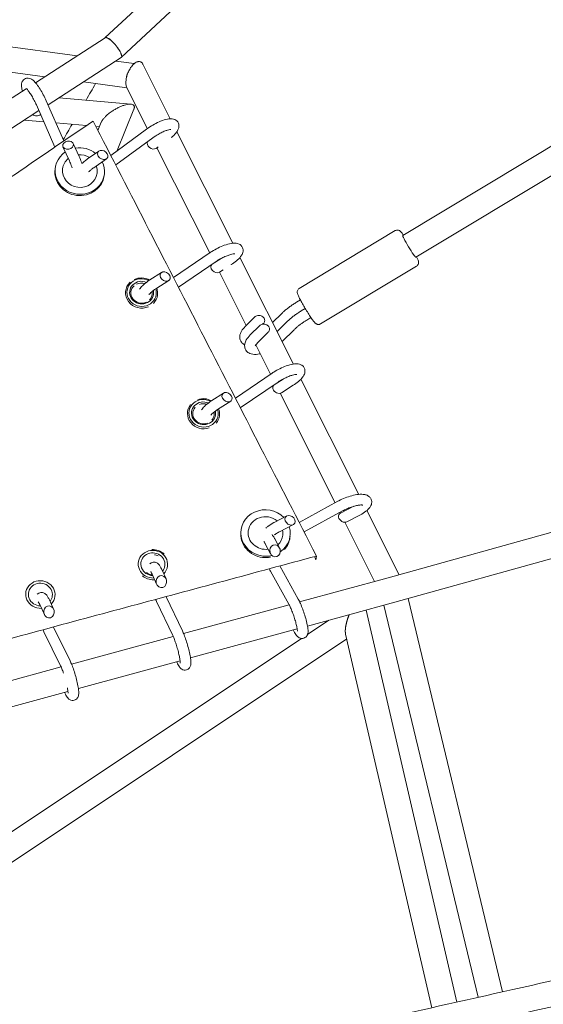
# Model space of a CAD drawing. Units: millimetres. Extents: x -7815 to 4712, y -5960 to 5749.
# Drawn here: x -573 to -182, y -1723 to -986 of the extents above; entities that cross this region are included whole.
import ezdxf

# ---------------------------------------------------------------- set-up
doc = ezdxf.new("R2010")
doc.units = ezdxf.units.MM
doc.header["$LTSCALE"] = 20
doc.layers.add('2d', color=230, linetype='Continuous')

msp = doc.modelspace()

# ---------------------------------------------------------------- linework, layer by layer
at = {"layer": '2d', "lineweight": 0}
for p, q in [((-509.2, -999.8), (-299.6, -803.51)), ((-497.06, -1014.46), (-286.34, -817.12)), ((-530.34, -1013.43), (-687.4, -992.36)), ((-509.29, -999.85), (-561.42, -1033.49)), ((-554.51, -1029.03), (-683.38, -1011.74)), ((-497.31, -1014.73), (-552.03, -1050.04)), ((-487.52, -1019.18), (-501.34, -1017.33)), ((-460.55, -1060.5), (-480.99, -1019.76)), ((-568.47, -1038.03), (-643.93, -1086.73)), ((-493.09, -1037.27), (-525.51, -1032.92)), ((-477.76, -1067.86), (-492.94, -1037.59)), ((-490.05, -1049.6), (-543.78, -1044.71)), ((-111.92, -1042.52), (-286.72, -1147.8)), ((-546.9, -1081.65), (-560.71, -1050.17)), ((-540.18, -1077.06), (-553.39, -1046.96)), ((-487.77, -1053.33), (-500.25, -1084.29)), ((-558.84, -1054.43), (-631.79, -1101.51)), ((-100.88, -1058.05), (-276.92, -1164.08)), ((-555.19, -1062.75), (-569.69, -1061.44)), ((-523.36, -1065.65), (-546.09, -1063.58)), ((-513.58, -1066.54), (-516.17, -1066.3)), ((-512.21, -1063.14), (-514.67, -1069.24)), ((-478.34, -1068.27), (-505.11, -1087.86)), ((-473.61, -1074.73), (-501.42, -1095.06)), ((-413.85, -1153.59), (-455.67, -1070.22)), ((-536.02, -1092.05), (-540.88, -1081.43)), ((-528.75, -1088.73), (-533.21, -1078.96)), ((-469.54, -1081.48), (-471.2, -1082.65)), ((-431.11, -1160.85), (-470.56, -1082.2)), ((-522.45, -1090.57), (-513.93, -1084.62)), ((-546.58, -1097.14), (-546.71, -1098.16)), ((-517.86, -1097.13), (-508.3, -1090.45)), ((-509.9, -1102.04), (-510.04, -1103.05)), ((-364.15, -1187.44), (-292.38, -1144.21)), ((-430.72, -1160.59), (-458.24, -1179.23)), ((-426.23, -1167.21), (-454.56, -1186.4)), ((-422.6, -1165.02), (-429.14, -1169.25)), ((-427.45, -1168.15), (-427.49, -1168.06)), ((-415.01, -1169.65), (-415.13, -1169.73)), ((-368.51, -1243.98), (-408.5, -1164.26)), ((-348.16, -1213.99), (-276.38, -1170.76)), ((-475.83, -1181.1), (-467.14, -1175.5)), ((-403.84, -1215.21), (-423.84, -1175.34)), ((-421.1, -1173.58), (-423.7, -1175.26)), ((-471.49, -1187.83), (-461.7, -1181.51)), ((-493.95, -1189.34), (-493.95, -1189.34)), ((-470.16, -1192.47), (-470.16, -1192.47)), ((-366.3, -1197.83), (-363.3, -1196.03)), ((-377.22, -1206.19), (-384.05, -1213)), ((-362.66, -1204.29), (-359.64, -1202.47)), ((-404.39, -1215.77), (-397.59, -1208.98)), ((-400.75, -1222.22), (-393.95, -1215.43)), ((-391.51, -1214.22), (-391.01, -1213.72)), ((-373.58, -1212.64), (-380.68, -1219.72)), ((-358.53, -1211.14), (-355.35, -1209.23)), ((-395.1, -1227.89), (-387.38, -1220.17)), ((-367.93, -1218.31), (-376.79, -1227.15)), ((-385.56, -1251.64), (-396.59, -1229.65)), ((-384.41, -1250.86), (-411.91, -1269.51)), ((-379.92, -1257.48), (-408.23, -1276.68)), ((-376.18, -1255.23), (-382.8, -1259.5)), ((-381.91, -1258.93), (-381.95, -1258.85)), ((-319.57, -1341.54), (-362.85, -1255.27)), ((-429.53, -1271.4), (-420.85, -1265.79)), ((-337.31, -1347.83), (-378.4, -1265.92)), ((-368.67, -1259.91), (-377.35, -1265.51)), ((-425.19, -1278.12), (-415.4, -1271.8)), ((-447.65, -1279.67), (-447.65, -1279.67)), ((-423.84, -1282.71), (-423.84, -1282.71)), ((-297.6, -1403.89), (78.6, -1298.94)), ((-292.54, -1422.21), (84.44, -1317.03)), ((-335.16, -1346.65), (-364.15, -1362.55)), ((-331.31, -1353.67), (-360.49, -1369.66)), ((-333.4, -1355.63), (-333.72, -1354.99)), ((-323.24, -1350.38), (-333.39, -1355.63)), ((-289.43, -1401.62), (-313.53, -1353.57)), ((-382.51, -1362.34), (-373.46, -1357.66)), ((-307.79, -1406.67), (-329.99, -1362.43)), ((-319.42, -1357.42), (-328.46, -1362.09)), ((-407.68, -1368.2), (-407.8, -1369.22)), ((-378.83, -1369.45), (-368.54, -1364.13)), ((-382.43, -1374.84), (-378.87, -1381.64)), ((-370.95, -1372.7), (-371.08, -1373.72)), ((-389.52, -1378.56), (-385.63, -1385.98)), ((-466.91, -1397.84), (-463.76, -1404.82)), ((-371.9, -1423.74), (-385.65, -1398.97)), ((-364.9, -1419.85), (-378.66, -1395.08)), ((-474.2, -1401.14), (-470.78, -1408.69)), ((-297.6, -1403.89), (-363.83, -1421.95)), ((-551.01, -1420.49), (-547.8, -1427.45)), ((-458.74, -1447.02), (-470.88, -1421.67)), ((-451.53, -1443.56), (-463.67, -1418.21)), ((-282.76, -1419.48), (-212.05, -1713.72)), ((-558.27, -1423.84), (-554.78, -1431.4)), ((-371.7, -1424.1), (-450.61, -1445.62)), ((-292.54, -1422.21), (-357.92, -1440.04)), ((-246.33, -1721.42), (-314.11, -1428.09)), ((-300.78, -1424.46), (-230.29, -1717.81)), ((-341.94, -1435.68), (-357.92, -1446.35)), ((-535.47, -1466.19), (-547.85, -1440.86)), ((-365.68, -1442.15), (-445.45, -1463.91)), ((-368.12, -1443.98), (-368.65, -1442.96)), ((-362.34, -1449.29), (-613.93, -1617.22)), ((-328.63, -1449.64), (-611.11, -1638.18)), ((-542.65, -1469.7), (-555.04, -1444.37)), ((-458.41, -1447.75), (-534.44, -1468.48)), ((-264.87, -1725.6), (-329.47, -1446)), ((-453.24, -1466.03), (-529.32, -1486.78)), ((-542.23, -1470.61), (-617.85, -1491.23)), ((-455.5, -1467.39), (-455.8, -1466.73)), ((-537.11, -1488.9), (-612.71, -1509.52)), ((-539.5, -1490.07), (-539.71, -1489.61))]:
    msp.add_line(p, q, dxfattribs=at)
at = {"layer": '2d', "lineweight": 0, "extrusion": (0, 0, -1)}
for centre, major_axis, ratio, start_param, end_param in [((-964.51, -1810.28), (-725, -1255.74), 0, -2.237084, -2.224576), ((-560.2, -1055.35), (-4, -0.7), 0.731608, -2.161552, -0.512084), ((-964.51, -1810.28), (-725, -1255.74), 0, -2.206515, -2.195287), ((-474.02, -1079.73), (-3.45, 2.27), 0.750942, -2.850847, -0.053721), ((-528.24, -1099.59), (-12.89, 1.72), 0.939455, -0.00192, 0.723304), ((-528.24, -1099.59), (12.89, -1.72), 0.939455, -1.781704, -1.103378), ((-528.24, -1099.59), (12.89, -1.72), 0.939455, -0.456137, -0.00192), ((-528.24, -1099.59), (12.89, -1.72), 0.939455, -0.00192, 3.139672), ((-426.42, -1172.25), (-3.41, 2.34), 0.75456, -2.834978, 0.306614), ((-482.01, -1190.56), (10.91, -1.44), 0.939651, -0.001925, 5.101867), ((-482.05, -1190.9), (-7.93, 1.04), 0.939651, -2.157408, 0.678935), ((-482.05, -1190.9), (7.93, -1.04), 0.939651, -2.197992, -1.373924), ((-482.05, -1190.9), (7.93, -1.04), 0.939651, -0.001925, 0.617081), ((-482.05, -1190.9), (7.93, -1.04), 0.939651, -0.293243, -0.001925), ((-482.01, -1190.56), (10.91, -1.44), 0.939651, -0.408426, -0.001925), ((-380.07, -1262.51), (-3.42, 2.33), 0.75526, -2.833473, 0.30812), ((-435.7, -1280.85), (10.91, -1.39), 0.939848, -0.001933, 5.10523), ((-435.74, -1281.19), (7.94, -1.01), 0.939848, -2.079067, -1.370745), ((-435.74, -1281.19), (-7.94, 1.01), 0.939848, -2.088917, 0.559374), ((-435.74, -1281.19), (7.94, -1.01), 0.939848, -0.289926, -0.001933), ((-435.7, -1280.85), (10.91, -1.39), 0.939848, -0.404963, -0.001933), ((-435.74, -1281.19), (7.94, -1.01), 0.939848, -0.001933, 0.572701), ((-389.32, -1370.45), (-12.9, 1.58), 0.93989, -0.00194, 2.180082), ((-330.93, -1358.86), (-3.32, 2.51), 0.764074, -2.790772, 0.350821), ((-389.32, -1370.45), (-12.9, 1.58), 0.93989, -1.832525, -0.00194), ((-389.32, -1370.45), (12.9, -1.58), 0.93989, -0.308532, -0.00194), ((-389.32, -1370.45), (12.9, -1.58), 0.93989, -0.00194, 0.670967), ((-473.58, -1393.77), (-10.92, 1.29), 0.941013, -1.747486, 3.13963), ((-473.62, -1394.11), (7.95, -0.93), 0.941013, -1.539346, -1.168564), ((-473.58, -1393.77), (10.92, -1.29), 0.941013, -0.001963, 0.636954), ((-557.73, -1416.46), (-10.9, 1.46), 0.940686, -1.77076, 3.139653), ((-473.62, -1394.11), (-7.95, 0.93), 0.941013, -1.610904, -1.039677), ((-557.73, -1416.46), (10.9, -1.46), 0.940686, -0.001939, 0.612588)]:
    msp.add_ellipse(centre, major_axis=major_axis, ratio=ratio, start_param=start_param, end_param=end_param, dxfattribs=at)
at = {"layer": '2d', "lineweight": 0}
for centre, major_axis, ratio, start_param, end_param in [((-537.05, -1080.2), (-4, -0.7), 0.731608, -4.31516, 1.968025), ((-528.24, -1099.59), (-18.34, 2.45), 0.939455, -2.138414, -1.261941), ((-528.24, -1099.59), (-18.34, 2.45), 0.939455, -0.818504, 1.572717), ((-511.11, -1087.53), (-3.45, 2.27), 0.750942, -5.293715, 0.98947), ((-528.24, -1099.59), (18.34, -2.45), 0.939455, -1.568876, 0.552457), ((-528.38, -1100.61), (-18.34, 2.45), 0.939455, 0, 1.572717), ((-528.38, -1100.61), (18.34, -2.45), 0.939455, -1.568876, 0), ((-281.82, -1155.94), (-4.9, 8.14), 0.071102, 0, 1.56957), ((-281.82, -1155.94), (4.9, -8.14), 0.071102, -1.572022, 0), ((-464.42, -1178.5), (-3.41, 2.34), 0.75456, -5.319501, 0.963684), ((-482.05, -1190.9), (-11.9, 1.57), 0.939651, -0.653115, 2.145286), ((-482.01, -1190.56), (-8.92, 1.17), 0.939651, -1.864211, 3.143518), ((-482.05, -1190.9), (-11.9, 1.57), 0.939651, -1.974299, -0.964796), ((-482.01, -1190.56), (8.92, -1.17), 0.939651, 0.001925, 0.324816), ((-482.05, -1190.9), (11.9, -1.57), 0.939651, -0.610397, 0.001925), ((-482.05, -1190.9), (11.9, -1.57), 0.939651, 0.001925, 0.459959), ((-418.13, -1268.79), (-3.42, 2.33), 0.75526, -5.321399, 0.961786), ((-435.74, -1281.19), (-11.9, 1.52), 0.939848, -0.515318, 2.046559), ((-435.7, -1280.85), (-8.93, 1.14), 0.939848, -1.867502, 3.143526), ((-435.74, -1281.19), (-11.9, 1.52), 0.939848, -1.977653, -1.096875), ((-435.7, -1280.85), (8.93, -1.14), 0.939848, 0.001933, 0.321408), ((-435.74, -1281.19), (11.9, -1.52), 0.939848, 0.001933, 0.456524), ((-435.74, -1281.19), (11.9, -1.52), 0.939848, -0.540039, 0.001933), ((-389.32, -1370.45), (-18.36, 2.25), 0.93989, -2.281441, 1.572736), ((-371, -1360.9), (-3.32, 2.51), 0.764074, -5.388987, 0.894198), ((-389.44, -1371.47), (-18.36, 2.25), 0.93989, 0, 1.572736), ((-389.32, -1370.45), (18.36, -2.25), 0.93989, -0.81982, 0.405511), ((-389.44, -1371.47), (18.36, -2.25), 0.93989, -0.581275, 0), ((-473.58, -1393.77), (8.94, -1.05), 0.941013, 0.001963, 4.809559), ((-473.62, -1394.11), (-11.92, 1.4), 0.941013, -2.238078, -1.392416), ((-382.25, -1383.81), (0.71, -4.44), 0.875647, -2.99656, 3.286625), ((-389.44, -1371.47), (18.36, -2.25), 0.93989, -1.568857, -1.247676), ((-389.32, -1370.45), (18.36, -2.25), 0.93989, -1.568857, -1.196026), ((-473.58, -1393.77), (8.94, -1.05), 0.941013, -0.535721, 0.001963), ((-473.62, -1394.11), (11.92, -1.4), 0.941013, -2.172834, -1.407596), ((-467.27, -1406.75), (0.6, -4.46), 0.878177, -3.011745, 3.27144), ((-557.73, -1416.46), (8.92, -1.19), 0.940686, 0.001939, 4.833128), ((-557.73, -1416.46), (8.92, -1.19), 0.940686, -0.510717, 0.001939), ((-551.29, -1429.43), (0.58, -4.46), 0.877333, -3.006085, 3.2771)]:
    msp.add_ellipse(centre, major_axis=major_axis, ratio=ratio, start_param=start_param, end_param=end_param, dxfattribs=at)
for points in [[(-509.29, -999.85), (-509.16, -999.76), (-508.99, -999.72), (-508.79, -999.72)], [(-376.79, -1227.15), (-376.82, -1227.18), (-376.86, -1227.22), (-376.9, -1227.25)], [(-352.84, -1388.12), (-352.45, -1388.89), (-352.05, -1389.66), (-351.66, -1390.43)], [(-385.65, -1398.97), (-385.95, -1398.42), (-386.25, -1397.84), (-386.56, -1397.21)], [(-470.88, -1421.67), (-471.12, -1421.18), (-471.35, -1420.65), (-471.59, -1420.1)], [(-463.67, -1418.21), (-463.7, -1418.14), (-463.74, -1418.07), (-463.77, -1417.99)], [(-555.04, -1444.37), (-555.28, -1443.88), (-555.51, -1443.36), (-555.75, -1442.81)], [(-547.85, -1440.86), (-547.88, -1440.8), (-547.9, -1440.75), (-547.93, -1440.69)]]:
    msp.add_open_spline(points, degree=3, dxfattribs=at)
for points, knots in [([(-508.79, -999.72), (-508.53, -999.7), (-508.2, -999.76), (-507.47, -1000.04), (-507.05, -1000.26), (-506.14, -1000.84), (-505.66, -1001.2), (-504.89, -1001.83), (-504.64, -1002.06), (-504.11, -1002.54), (-503.85, -1002.79), (-503.32, -1003.32), (-503.05, -1003.59), (-502.52, -1004.15), (-502.26, -1004.45), (-501.74, -1005.04), (-501.49, -1005.35), (-500.99, -1005.96), (-500.74, -1006.27), (-500.27, -1006.9), (-500.04, -1007.22), (-499.6, -1007.85), (-499.39, -1008.16), (-498.79, -1009.09), (-498.43, -1009.7), (-498.13, -1010.28)], [0.03615502, 0.03615502, 0.03615502, 0.03615502, 0.03853433, 0.03853433, 0.04091364, 0.04091364, 0.04329295, 0.04329295, 0.04448261, 0.04448261, 0.04567227, 0.04567227, 0.04686192, 0.04686192, 0.04805158, 0.04805158, 0.04924123, 0.04924123, 0.05043089, 0.05043089, 0.05162055, 0.05162055, 0.0528102, 0.0528102, 0.05518951, 0.05518951, 0.05518951, 0.05518951]), ([(-508.79, -999.72), (-508.65, -999.72), (-508.5, -999.73), (-508.18, -999.81), (-508, -999.87), (-507.63, -1000.02), (-507.43, -1000.11), (-507.01, -1000.34), (-506.8, -1000.47), (-506.34, -1000.77), (-506.11, -1000.93), (-505.63, -1001.3), (-505.38, -1001.49), (-504.87, -1001.91), (-504.61, -1002.14), (-504.1, -1002.62), (-503.83, -1002.87), (-503.31, -1003.39), (-503.04, -1003.66), (-502.52, -1004.22), (-502.26, -1004.51), (-501.49, -1005.38), (-501, -1005.99), (-499.58, -1007.85), (-498.75, -1009.12), (-498.13, -1010.28)], [0.03593254, 0.03593254, 0.03593254, 0.03593254, 0.03711195, 0.03711195, 0.03829135, 0.03829135, 0.03947076, 0.03947076, 0.04065016, 0.04065016, 0.04182957, 0.04182957, 0.04300897, 0.04300897, 0.04418838, 0.04418838, 0.04536778, 0.04536778, 0.04654718, 0.04654718, 0.04772659, 0.04772659, 0.0500854, 0.0500854, 0.05480302, 0.05480302, 0.05480302, 0.05480302]), ([(-498.13, -1010.28), (-497.97, -1010.58), (-497.82, -1010.87), (-497.56, -1011.43), (-497.44, -1011.7), (-497.25, -1012.21), (-497.16, -1012.46), (-497.03, -1012.91), (-496.99, -1013.13), (-496.96, -1013.33)], [0.054803016, 0.054803016, 0.054803016, 0.054803016, 0.056028865, 0.056028865, 0.057254714, 0.057254714, 0.058480563, 0.058480563, 0.059706412, 0.059706412, 0.059706412, 0.059706412]), ([(-496.96, -1013.33), (-496.88, -1013.82), (-496.92, -1014.2), (-497.13, -1014.57), (-497.21, -1014.66), (-497.31, -1014.73)], [0, 0, 0, 0, 0.003039902, 0.003039902, 0.00434642, 0.00434642, 0.00434642, 0.00434642]), ([(-491.94, -1025.41), (-491.69, -1024.86), (-491.43, -1024.32), (-490.86, -1023.26), (-490.55, -1022.75), (-489.56, -1021.26), (-488.81, -1020.36), (-487.81, -1019.42), (-487.6, -1019.24), (-487.19, -1018.92), (-486.98, -1018.76), (-486.35, -1018.35), (-485.93, -1018.13), (-485.31, -1017.89), (-485.1, -1017.82), (-484.69, -1017.73), (-484.49, -1017.69), (-483.9, -1017.65), (-483.53, -1017.68), (-483.17, -1017.78)], [0.05320596, 0.05320596, 0.05320596, 0.05320596, 0.05501712, 0.05501712, 0.05682828, 0.05682828, 0.0604506, 0.0604506, 0.06135618, 0.06135618, 0.06226176, 0.06226176, 0.06407292, 0.06407292, 0.0649785, 0.0649785, 0.06588408, 0.06588408, 0.06769524, 0.06769524, 0.06769524, 0.06769524]), ([(-483.17, -1017.78), (-482.85, -1017.87), (-482.55, -1018.01), (-482.14, -1018.29), (-482.01, -1018.4), (-481.77, -1018.63), (-481.65, -1018.75), (-481.33, -1019.14), (-481.15, -1019.43), (-480.99, -1019.76)], [0, 0, 0, 0, 0.001652476, 0.001652476, 0.002478714, 0.002478714, 0.003304952, 0.003304952, 0.004904852, 0.004904852, 0.004904852, 0.004904852]), ([(-553.39, -1046.96), (-554.03, -1045.49), (-554.76, -1043.98), (-556.29, -1041.07), (-557.1, -1039.66), (-558.74, -1037.01), (-559.58, -1035.79), (-561.32, -1033.54), (-562.19, -1032.55), (-563.86, -1031.16), (-564.56, -1030.62), (-566.42, -1030.12), (-567.21, -1030.03), (-568.65, -1030.34), (-569.23, -1030.58), (-570.18, -1031.24), (-570.57, -1031.63), (-571.19, -1032.49), (-571.4, -1032.95), (-571.75, -1033.99), (-571.82, -1034.52), (-571.92, -1036.17), (-571.77, -1037.17), (-571.43, -1038.76), (-571.3, -1039.26), (-571.16, -1039.77)], [5.719884, 5.719884, 5.719884, 5.719884, 6.06144, 6.06144, 6.399649, 6.399649, 6.745794, 6.745794, 7.129087, 7.129087, 7.387388, 7.387388, 7.5145, 7.5145, 7.594551, 7.594551, 7.67126, 7.67126, 7.76314, 7.76314, 7.900046, 7.900046, 8.217972, 8.217972, 8.357125, 8.357125, 8.357125, 8.357125]), ([(-492.94, -1037.59), (-492.94, -1037.58), (-492.95, -1037.57), (-493.12, -1037.23), (-493.26, -1036.87), (-493.48, -1036.1), (-493.57, -1035.69), (-493.7, -1034.83), (-493.73, -1034.39), (-493.77, -1033.47), (-493.76, -1033), (-493.7, -1032.04), (-493.65, -1031.55), (-493.58, -1031.05)], [0.038734256, 0.038734256, 0.038734256, 0.038734256, 0.038779511, 0.038779511, 0.040433452, 0.040433452, 0.042087393, 0.042087393, 0.043741334, 0.043741334, 0.045395274, 0.045395274, 0.047049215, 0.047049215, 0.047049215, 0.047049215]), ([(-493.58, -1031.05), (-493.45, -1030.13), (-493.24, -1029.18), (-492.83, -1027.76), (-492.67, -1027.29), (-492.33, -1026.34), (-492.14, -1025.87), (-491.94, -1025.41)], [0.047049215, 0.047049215, 0.047049215, 0.047049215, 0.050127587, 0.050127587, 0.051666772, 0.051666772, 0.053205958, 0.053205958, 0.053205958, 0.053205958]), ([(-491.94, -1025.41), (-492.17, -1025.86), (-492.39, -1026.33), (-492.67, -1027.04), (-492.76, -1027.28), (-492.93, -1027.76), (-493, -1028), (-493.21, -1028.72), (-493.32, -1029.19), (-493.45, -1029.9), (-493.48, -1030.13), (-493.54, -1030.6), (-493.56, -1030.83), (-493.58, -1031.05)], [0.013353557, 0.013353557, 0.013353557, 0.013353557, 0.014890716, 0.014890716, 0.015659295, 0.015659295, 0.016427875, 0.016427875, 0.017965034, 0.017965034, 0.018733613, 0.018733613, 0.019502193, 0.019502193, 0.019502193, 0.019502193]), ([(-560.71, -1050.17), (-561.21, -1049.05), (-561.76, -1047.88), (-562.95, -1045.58), (-563.58, -1044.44), (-564.82, -1042.36), (-565.44, -1041.41), (-566.56, -1039.82), (-567.07, -1039.17), (-567.85, -1038.28), (-568.15, -1038), (-568.36, -1037.83), (-568.39, -1037.8), (-568.39, -1037.8)], [5.719884, 5.719884, 5.719884, 5.719884, 6.018342, 6.018342, 6.320159, 6.320159, 6.617309, 6.617309, 6.897285, 6.897285, 7.133496, 7.133496, 7.221785, 7.221785, 7.221785, 7.221785]), ([(-459.95, -1074.62), (-459.59, -1074.33), (-459.25, -1074.03), (-457.71, -1072.67), (-456.68, -1071.6), (-455.35, -1069.78), (-454.91, -1069.07), (-454.35, -1067.68), (-454.17, -1067.08), (-454.04, -1065.59), (-454.12, -1064.67), (-454.76, -1063.16), (-455.16, -1062.59), (-456.11, -1061.66), (-456.65, -1061.33), (-457.87, -1060.77), (-458.53, -1060.63), (-460.35, -1060.42), (-461.44, -1060.53), (-464.23, -1061.05), (-465.98, -1061.61), (-469.34, -1062.98), (-470.91, -1063.73), (-473.95, -1065.38), (-475.42, -1066.27), (-477.33, -1067.56), (-477.84, -1067.91), (-478.34, -1068.27)], [0.737359, 0.737359, 0.737359, 0.737359, 0.840146, 0.840146, 1.212965, 1.212965, 1.440751, 1.440751, 1.58752, 1.58752, 1.748328, 1.748328, 1.85896, 1.85896, 1.975291, 1.975291, 2.133867, 2.133867, 2.437031, 2.437031, 2.87313, 2.87313, 3.231367, 3.231367, 3.575683, 3.575683, 3.704894, 3.704894, 3.704894, 3.704894]), ([(-1093.08, -1388.61), (-1087.42, -1386.66), (-1081.77, -1384.68), (-1053.65, -1374.64), (-1031.33, -1366.11), (-998.16, -1352.52), (-987.15, -1347.85), (-965.26, -1338.25), (-954.38, -1333.32), (-932.73, -1323.17), (-921.97, -1317.95), (-900.58, -1307.23), (-889.97, -1301.74), (-858.35, -1284.84), (-837.57, -1273.06), (-796.45, -1248.7), (-776.12, -1236.13), (-745.88, -1216.83), (-735.83, -1210.33), (-715.83, -1197.21), (-705.86, -1190.59), (-676.05, -1170.61), (-656.29, -1157.11), (-616.88, -1129.96), (-597.22, -1116.31), (-567.69, -1095.91), (-557.84, -1089.13), (-538.09, -1075.61), (-528.2, -1068.89), (-518.27, -1062.22)], [1.6939201, 1.6939201, 1.6939201, 1.6939201, 1.7124413, 1.7124413, 1.7863439, 1.7863439, 1.8232952, 1.8232952, 1.8602465, 1.8602465, 1.8971978, 1.8971978, 1.9341491, 1.9341491, 2.0080518, 2.0080518, 2.0819544, 2.0819544, 2.1189057, 2.1189057, 2.155857, 2.155857, 2.2297596, 2.2297596, 2.3036622, 2.3036622, 2.3406135, 2.3406135, 2.3775648, 2.3775648, 2.3775648, 2.3775648]), ([(-518.27, -1062.22), (-490.43, -1116.47), (-462.6, -1170.72), (-406.93, -1279.22), (-379.09, -1333.46), (-351.24, -1387.68)], [0.0000012, 0.0000012, 0.0000012, 0.0000012, 0.1909701, 0.1909701, 0.381939, 0.381939, 0.381939, 0.381939]), ([(-460.08, -1068.5), (-460.08, -1068.5), (-460.15, -1068.49), (-460.42, -1068.5), (-460.69, -1068.53), (-461.45, -1068.66), (-462, -1068.79), (-463.35, -1069.2), (-464.18, -1069.51), (-466.04, -1070.28), (-467.07, -1070.77), (-469.2, -1071.89), (-470.28, -1072.51), (-472.13, -1073.68), (-472.9, -1074.21), (-473.61, -1074.73)], [2.135564, 2.135564, 2.135564, 2.135564, 2.250757, 2.250757, 2.421669, 2.421669, 2.63997, 2.63997, 2.89926, 2.89926, 3.183177, 3.183177, 3.477699, 3.477699, 3.704894, 3.704894, 3.704894, 3.704894]), ([(-528.75, -1088.73), (-528.07, -1090.2), (-527.47, -1091.66), (-526.86, -1093.34), (-526.76, -1093.64), (-526.66, -1093.93)], [0.4923012, 0.4923012, 0.4923012, 0.4923012, 0.832218, 0.832218, 0.9067308, 0.9067308, 0.9067308, 0.9067308]), ([(-536.02, -1092.05), (-535.5, -1093.2), (-535.03, -1094.32), (-534.39, -1096.03), (-534.17, -1096.67), (-533.99, -1097.24)], [0.4923012, 0.4923012, 0.4923012, 0.4923012, 0.7923191, 0.7923191, 0.9872077, 0.9872077, 0.9872077, 0.9872077]), ([(-526.68, -1093.95), (-525.93, -1093.25), (-525.1, -1092.56), (-523.65, -1091.43), (-523.06, -1091), (-522.45, -1090.57)], [8.5361138, 8.5361138, 8.5361138, 8.5361138, 8.7774058, 8.7774058, 8.9324768, 8.9324768, 8.9324768, 8.9324768]), ([(-521.71, -1100.27), (-521.71, -1100.27), (-521.71, -1100.27), (-521.2, -1099.76), (-520.57, -1099.2), (-519.25, -1098.13), (-518.58, -1097.63), (-517.86, -1097.13)], [8.4602342, 8.4602342, 8.4602342, 8.4602342, 8.461442, 8.461442, 8.7154294, 8.7154294, 8.9324768, 8.9324768, 8.9324768, 8.9324768]), ([(-292.38, -1144.21), (-292.09, -1144.03), (-291.77, -1143.91), (-291.14, -1143.77), (-290.83, -1143.76), (-290.26, -1143.8), (-290.01, -1143.86), (-289.55, -1144.01), (-289.36, -1144.11), (-289, -1144.31), (-288.85, -1144.42), (-288.56, -1144.65), (-288.44, -1144.76), (-288.2, -1144.99), (-288.09, -1145.1), (-287.92, -1145.29), (-287.86, -1145.36), (-287.8, -1145.43)], [1.1831379, 1.1831379, 1.1831379, 1.1831379, 1.2068241, 1.2068241, 1.2328652, 1.2328652, 1.2655831, 1.2655831, 1.3079903, 1.3079903, 1.3692686, 1.3692686, 1.4468003, 1.4468003, 1.524332, 1.524332, 1.5707963, 1.5707963, 1.5707963, 1.5707963]), ([(-287.8, -1145.43), (-287.42, -1145.87), (-287.03, -1146.38), (-286.46, -1147.15), (-286.34, -1147.32), (-286.21, -1147.5)], [1.5707963, 1.5707963, 1.5707963, 1.5707963, 1.8461897, 1.8461897, 1.9190553, 1.9190553, 1.9190553, 1.9190553]), ([(-415.01, -1169.65), (-413.6, -1168.74), (-412.29, -1167.79), (-409.89, -1165.78), (-408.83, -1164.74), (-407.45, -1162.93), (-407, -1162.22), (-406.44, -1160.85), (-406.26, -1160.28), (-406.1, -1158.83), (-406.17, -1157.91), (-406.78, -1156.39), (-407.18, -1155.8), (-408.12, -1154.84), (-408.66, -1154.48), (-409.9, -1153.88), (-410.59, -1153.71), (-412.53, -1153.44), (-413.73, -1153.54), (-416.65, -1154.02), (-418.39, -1154.51), (-421.77, -1155.76), (-423.37, -1156.45), (-426.48, -1158), (-427.98, -1158.84), (-429.85, -1160.01), (-430.29, -1160.3), (-430.72, -1160.59)], [0.492301, 0.492301, 0.492301, 0.492301, 0.8412, 0.8412, 1.216533, 1.216533, 1.442039, 1.442039, 1.579387, 1.579387, 1.740266, 1.740266, 1.854273, 1.854273, 1.975919, 1.975919, 2.145012, 2.145012, 2.473404, 2.473404, 2.894373, 2.894373, 3.250892, 3.250892, 3.595408, 3.595408, 3.704894, 3.704894, 3.704894, 3.704894]), ([(-412.35, -1161.55), (-412.35, -1161.55), (-412.35, -1161.54), (-412.37, -1161.54), (-412.48, -1161.53), (-412.88, -1161.54), (-413.21, -1161.56), (-414.12, -1161.7), (-414.75, -1161.84), (-416.25, -1162.26), (-417.16, -1162.57), (-419.14, -1163.34), (-420.22, -1163.82), (-422.4, -1164.9), (-423.5, -1165.5), (-425.12, -1166.48), (-425.69, -1166.85), (-426.23, -1167.21)], [2.121974, 2.121974, 2.121974, 2.121974, 2.133474, 2.133474, 2.276935, 2.276935, 2.459751, 2.459751, 2.689075, 2.689075, 2.955296, 2.955296, 3.242233, 3.242233, 3.537148, 3.537148, 3.704894, 3.704894, 3.704894, 3.704894]), ([(-276.41, -1163.77), (-276.05, -1164.49), (-275.75, -1165.12), (-275.32, -1166.14), (-275.16, -1166.53), (-274.97, -1167.27), (-274.89, -1167.53), (-274.89, -1168.29), (-274.89, -1168.61), (-275.14, -1169.37), (-275.3, -1169.72), (-275.8, -1170.33), (-276.07, -1170.58), (-276.38, -1170.76)], [3.5888131, 3.5888131, 3.5888131, 3.5888131, 3.8589223, 3.8589223, 4.0859112, 4.0859112, 4.2053209, 4.2053209, 4.2632598, 4.2632598, 4.299443, 4.299443, 4.3247305, 4.3247305, 4.3247305, 4.3247305]), ([(-483.53, -1188.09), (-482.95, -1187.15), (-482.23, -1186.31), (-480.24, -1184.32), (-478.85, -1183.18), (-476.81, -1181.75), (-476.33, -1181.42), (-475.83, -1181.1)], [8.1067164, 8.1067164, 8.1067164, 8.1067164, 8.3993588, 8.3993588, 8.8094993, 8.8094993, 8.9324768, 8.9324768, 8.9324768, 8.9324768]), ([(-476.54, -1192.03), (-476.45, -1191.92), (-476.35, -1191.79), (-475.94, -1191.32), (-475.55, -1190.92), (-474.5, -1189.99), (-473.81, -1189.44), (-472.55, -1188.53), (-472.03, -1188.18), (-471.49, -1187.83)], [8.200801, 8.200801, 8.200801, 8.200801, 8.2942656, 8.2942656, 8.5124441, 8.5124441, 8.7710708, 8.7710708, 8.9324768, 8.9324768, 8.9324768, 8.9324768]), ([(-352.74, -1212.77), (-353.11, -1212.34), (-353.51, -1211.82), (-354.55, -1210.41), (-355.22, -1209.44), (-356.61, -1207.34), (-357.33, -1206.22), (-358.77, -1203.91), (-359.5, -1202.72), (-360.9, -1200.35), (-361.57, -1199.18), (-362.8, -1196.97), (-363.36, -1195.94), (-364.32, -1194.06), (-364.72, -1193.23), (-365.22, -1192.06), (-365.37, -1191.67), (-365.57, -1190.93), (-365.65, -1190.67), (-365.65, -1189.91), (-365.64, -1189.59), (-365.4, -1188.84), (-365.24, -1188.48), (-364.74, -1187.87), (-364.46, -1187.63), (-364.15, -1187.44)], [4.712389, 4.712389, 4.712389, 4.712389, 4.987782, 4.987782, 5.347439, 5.347439, 5.678579, 5.678579, 6.004681, 6.004681, 6.330277, 6.330277, 6.658855, 6.658855, 7.000515, 7.000515, 7.227504, 7.227504, 7.346914, 7.346914, 7.404852, 7.404852, 7.441036, 7.441036, 7.466323, 7.466323, 7.466323, 7.466323]), ([(-366.3, -1197.83), (-367.13, -1198.33), (-367.94, -1198.85), (-369.54, -1199.9), (-370.32, -1200.44), (-371.83, -1201.55), (-372.57, -1202.11), (-373.99, -1203.25), (-374.68, -1203.83), (-375.99, -1205), (-376.62, -1205.59), (-377.22, -1206.19)], [4.712389, 4.712389, 4.712389, 4.712389, 4.8240901, 4.8240901, 4.9357911, 4.9357911, 5.0474922, 5.0474922, 5.1591933, 5.1591933, 5.2708943, 5.2708943, 5.2708943, 5.2708943]), ([(-397.59, -1208.98), (-397.27, -1208.66), (-396.89, -1208.39), (-396.04, -1207.97), (-395.56, -1207.82), (-394.54, -1207.67), (-393.99, -1207.67), (-392.95, -1207.84), (-392.45, -1208.01), (-391.58, -1208.47), (-391.2, -1208.75), (-390.71, -1209.29), (-390.54, -1209.52), (-390.41, -1209.76)], [0, 0, 0, 0, 1.462998, 1.462998, 3.00976, 3.00976, 4.62964, 4.62964, 6.180483, 6.180483, 7.5761, 7.5761, 8.42901, 8.42901, 8.42901, 8.42901]), ([(-362.66, -1204.29), (-363.49, -1204.79), (-364.3, -1205.3), (-365.9, -1206.36), (-366.68, -1206.9), (-368.19, -1208), (-368.93, -1208.57), (-370.35, -1209.71), (-371.04, -1210.29), (-372.36, -1211.46), (-372.98, -1212.05), (-373.58, -1212.64)], [4.712389, 4.712389, 4.712389, 4.712389, 4.8240901, 4.8240901, 4.9357911, 4.9357911, 5.0474922, 5.0474922, 5.1591933, 5.1591933, 5.2708943, 5.2708943, 5.2708943, 5.2708943]), ([(-393.95, -1215.43), (-393.63, -1215.12), (-393.25, -1214.85), (-392.4, -1214.43), (-391.92, -1214.28), (-390.9, -1214.12), (-390.36, -1214.12), (-389.32, -1214.3), (-388.81, -1214.46), (-387.94, -1214.92), (-387.56, -1215.21), (-387.07, -1215.75), (-386.9, -1215.97), (-386.77, -1216.21)], [0, 0, 0, 0, 1.462998, 1.462998, 3.00976, 3.00976, 4.62964, 4.62964, 6.180483, 6.180483, 7.5761, 7.5761, 8.42901, 8.42901, 8.42901, 8.42901]), ([(-390.41, -1209.76), (-390.22, -1210.08), (-390.1, -1210.43), (-389.97, -1211.14), (-389.97, -1211.51), (-390.09, -1212.21), (-390.21, -1212.56), (-390.54, -1213.18), (-390.76, -1213.47), (-391.01, -1213.72)], [0, 0, 0, 0, 1.15456, 1.15456, 2.306061, 2.306061, 3.475947, 3.475947, 4.633086, 4.633086, 4.633086, 4.633086]), ([(-358.53, -1211.14), (-359.26, -1211.58), (-359.98, -1212.04), (-361.38, -1212.96), (-362.07, -1213.44), (-363.39, -1214.4), (-364.03, -1214.89), (-365.25, -1215.87), (-365.83, -1216.36), (-366.93, -1217.34), (-367.45, -1217.83), (-367.93, -1218.31)], [4.712389, 4.712389, 4.712389, 4.712389, 4.8240901, 4.8240901, 4.9357911, 4.9357911, 5.0474922, 5.0474922, 5.1591933, 5.1591933, 5.2708943, 5.2708943, 5.2708943, 5.2708943]), ([(-348.16, -1213.99), (-348.45, -1214.17), (-348.77, -1214.29), (-349.4, -1214.43), (-349.7, -1214.44), (-350.28, -1214.4), (-350.53, -1214.34), (-350.99, -1214.19), (-351.17, -1214.1), (-351.54, -1213.89), (-351.69, -1213.78), (-351.98, -1213.55), (-352.1, -1213.44), (-352.33, -1213.21), (-352.44, -1213.1), (-352.61, -1212.91), (-352.67, -1212.84), (-352.74, -1212.77)], [4.3247305, 4.3247305, 4.3247305, 4.3247305, 4.3484168, 4.3484168, 4.3744578, 4.3744578, 4.4071758, 4.4071758, 4.4495829, 4.4495829, 4.5108613, 4.5108613, 4.588393, 4.588393, 4.6659247, 4.6659247, 4.712389, 4.712389, 4.712389, 4.712389]), ([(-407.87, -1226.94), (-408.27, -1226.23), (-408.52, -1225.44), (-408.71, -1223.8), (-408.63, -1222.97), (-408.27, -1221.41), (-407.97, -1220.69), (-407.26, -1219.31), (-406.84, -1218.66), (-405.89, -1217.38), (-405.35, -1216.76), (-404.65, -1216.03), (-404.52, -1215.9), (-404.39, -1215.77)], [0.0768438, 0.0768438, 0.0768438, 0.0768438, 0.231847, 0.231847, 0.4107993, 0.4107993, 0.5978887, 0.5978887, 0.7849781, 0.7849781, 0.9720675, 0.9720675, 1.012291, 1.012291, 1.012291, 1.012291]), ([(-393.26, -1236.3), (-393.88, -1236.44), (-394.49, -1236.56), (-396.79, -1236.88), (-398.41, -1236.91), (-400.66, -1236.31), (-401.27, -1236.08), (-402.71, -1235.26), (-403.52, -1234.55), (-404.53, -1232.94), (-404.81, -1232.15), (-405.07, -1230.53), (-405.03, -1229.7), (-404.66, -1227.84), (-404.24, -1226.87), (-402.95, -1224.63), (-401.94, -1223.41), (-400.75, -1222.22)], [5.453731, 5.453731, 5.453731, 5.453731, 5.595349, 5.595349, 5.991016, 5.991016, 6.137516, 6.137516, 6.342708, 6.342708, 6.498004, 6.498004, 6.671911, 6.671911, 6.926756, 6.926756, 7.295476, 7.295476, 7.295476, 7.295476]), ([(-386.77, -1216.21), (-386.59, -1216.53), (-386.46, -1216.89), (-386.33, -1217.6), (-386.33, -1217.96), (-386.45, -1218.67), (-386.57, -1219.01), (-386.91, -1219.64), (-387.12, -1219.92), (-387.38, -1220.18)], [0, 0, 0, 0, 1.15456, 1.15456, 2.306061, 2.306061, 3.475947, 3.475947, 4.633086, 4.633086, 4.633086, 4.633086]), ([(-404.97, -1229.56), (-405.26, -1229.43), (-405.55, -1229.27), (-406.61, -1228.59), (-407.35, -1227.86), (-407.86, -1226.96), (-407.87, -1226.95), (-407.87, -1226.94)], [6.0941076, 6.0941076, 6.0941076, 6.0941076, 6.1636507, 6.1636507, 6.3574907, 6.3574907, 6.3600291, 6.3600291, 6.3600291, 6.3600291]), ([(-397.03, -1230.5), (-397.03, -1230.5), (-397, -1230.4), (-396.83, -1230.03), (-396.67, -1229.75), (-396.15, -1229.02), (-395.76, -1228.56), (-395.23, -1228.01), (-395.17, -1227.95), (-395.1, -1227.89)], [6.68408, 6.68408, 6.68408, 6.68408, 6.849022, 6.849022, 7.0407297, 7.0407297, 7.2670298, 7.2670298, 7.2954763, 7.2954763, 7.2954763, 7.2954763]), ([(-368.67, -1259.91), (-367.26, -1258.99), (-365.95, -1258.04), (-363.55, -1256.03), (-362.49, -1254.99), (-361.11, -1253.18), (-360.66, -1252.47), (-360.11, -1251.1), (-359.94, -1250.52), (-359.78, -1249.08), (-359.85, -1248.16), (-360.46, -1246.64), (-360.86, -1246.06), (-361.8, -1245.1), (-362.34, -1244.74), (-363.59, -1244.14), (-364.28, -1243.97), (-366.22, -1243.7), (-367.43, -1243.8), (-370.35, -1244.28), (-372.1, -1244.78), (-375.47, -1246.02), (-377.07, -1246.72), (-380.18, -1248.27), (-381.68, -1249.11), (-383.55, -1250.28), (-383.99, -1250.57), (-384.41, -1250.86)], [0.492301, 0.492301, 0.492301, 0.492301, 0.841269, 0.841269, 1.216823, 1.216823, 1.442226, 1.442226, 1.578655, 1.578655, 1.739244, 1.739244, 1.853336, 1.853336, 1.975197, 1.975197, 2.144789, 2.144789, 2.474466, 2.474466, 2.894747, 2.894747, 3.251167, 3.251167, 3.595685, 3.595685, 3.704894, 3.704894, 3.704894, 3.704894]), ([(-366.03, -1251.81), (-366.03, -1251.81), (-366.03, -1251.81), (-366.05, -1251.8), (-366.16, -1251.79), (-366.56, -1251.8), (-366.9, -1251.82), (-367.82, -1251.97), (-368.45, -1252.11), (-369.96, -1252.53), (-370.87, -1252.84), (-372.85, -1253.62), (-373.93, -1254.09), (-376.11, -1255.18), (-377.21, -1255.78), (-378.83, -1256.76), (-379.39, -1257.12), (-379.92, -1257.48)], [2.120524, 2.120524, 2.120524, 2.120524, 2.133439, 2.133439, 2.277292, 2.277292, 2.460627, 2.460627, 2.690423, 2.690423, 2.956934, 2.956934, 3.243997, 3.243997, 3.538926, 3.538926, 3.704894, 3.704894, 3.704894, 3.704894]), ([(-437.22, -1278.39), (-436.64, -1277.44), (-435.92, -1276.6), (-433.93, -1274.6), (-432.54, -1273.47), (-430.5, -1272.04), (-430.02, -1271.71), (-429.53, -1271.4)], [8.1066118, 8.1066118, 8.1066118, 8.1066118, 8.4004139, 8.4004139, 8.8106367, 8.8106367, 8.9324768, 8.9324768, 8.9324768, 8.9324768]), ([(-430.22, -1282.32), (-430.14, -1282.2), (-430.03, -1282.07), (-429.62, -1281.6), (-429.23, -1281.2), (-428.18, -1280.27), (-427.49, -1279.72), (-426.24, -1278.81), (-425.72, -1278.46), (-425.19, -1278.12)], [8.2009301, 8.2009301, 8.2009301, 8.2009301, 8.2959238, 8.2959238, 8.5141433, 8.5141433, 8.7727817, 8.7727817, 8.9324768, 8.9324768, 8.9324768, 8.9324768]), ([(-319.42, -1357.42), (-317.92, -1356.64), (-316.52, -1355.81), (-313.94, -1353.98), (-312.79, -1353.01), (-311.31, -1351.24), (-310.84, -1350.56), (-310.27, -1349.26), (-310.1, -1348.73), (-309.89, -1347.36), (-309.93, -1346.44), (-310.45, -1344.9), (-310.82, -1344.27), (-311.73, -1343.22), (-312.28, -1342.81), (-313.6, -1342.06), (-314.37, -1341.83), (-316.61, -1341.38), (-318.09, -1341.39), (-321.33, -1341.72), (-323.09, -1342.06), (-326.53, -1342.98), (-328.2, -1343.54), (-331.45, -1344.81), (-333.02, -1345.52), (-334.71, -1346.41), (-334.94, -1346.53), (-335.16, -1346.65)], [0.492301, 0.492301, 0.492301, 0.492301, 0.844038, 0.844038, 1.226176, 1.226176, 1.438901, 1.438901, 1.558761, 1.558761, 1.718743, 1.718743, 1.841158, 1.841158, 1.977097, 1.977097, 2.176058, 2.176058, 2.560458, 2.560458, 2.953012, 2.953012, 3.30573, 3.30573, 3.651126, 3.651126, 3.704894, 3.704894, 3.704894, 3.704894]), ([(-316.6, -1349.54), (-316.6, -1349.54), (-316.64, -1349.53), (-316.85, -1349.49), (-317.09, -1349.46), (-317.79, -1349.44), (-318.31, -1349.45), (-319.6, -1349.58), (-320.42, -1349.71), (-322.28, -1350.11), (-323.34, -1350.4), (-325.55, -1351.1), (-326.71, -1351.52), (-328.95, -1352.47), (-330.04, -1352.99), (-331.13, -1353.57), (-331.22, -1353.62), (-331.31, -1353.67)], [2.082639, 2.082639, 2.082639, 2.082639, 2.180762, 2.180762, 2.349307, 2.349307, 2.561005, 2.561005, 2.813368, 2.813368, 3.092336, 3.092336, 3.383841, 3.383841, 3.677477, 3.677477, 3.704894, 3.704894, 3.704894, 3.704894]), ([(-389.14, -1366.87), (-388.67, -1366.41), (-388.15, -1365.96), (-386.3, -1364.51), (-384.78, -1363.55), (-382.91, -1362.55), (-382.71, -1362.44), (-382.51, -1362.34)], [8.3172213, 8.3172213, 8.3172213, 8.3172213, 8.4867438, 8.4867438, 8.8851232, 8.8851232, 8.9324768, 8.9324768, 8.9324768, 8.9324768]), ([(-382.77, -1371.91), (-382.43, -1371.64), (-382.04, -1371.36), (-380.88, -1370.58), (-380.05, -1370.09), (-379.03, -1369.55), (-378.93, -1369.5), (-378.83, -1369.45)], [8.4711725, 8.4711725, 8.4711725, 8.4711725, 8.6363075, 8.6363075, 8.9035518, 8.9035518, 8.9324768, 8.9324768, 8.9324768, 8.9324768]), ([(-390.64, -1376.74), (-390.64, -1376.74), (-390.63, -1376.74), (-390.61, -1376.77), (-390.53, -1376.86), (-390.29, -1377.21), (-390.09, -1377.53), (-389.76, -1378.12), (-389.64, -1378.33), (-389.52, -1378.56)], [8.4973831, 8.4973831, 8.4973831, 8.4973831, 8.521405, 8.521405, 8.650974, 8.650974, 8.8396734, 8.8396734, 8.9324768, 8.9324768, 8.9324768, 8.9324768]), ([(-384.48, -1371.63), (-383.87, -1372.36), (-383.38, -1373.14), (-382.72, -1374.3), (-382.58, -1374.57), (-382.43, -1374.84)], [8.5433374, 8.5433374, 8.5433374, 8.5433374, 8.8467222, 8.8467222, 8.9324768, 8.9324768, 8.9324768, 8.9324768]), ([(-351.24, -1387.68), (-362.77, -1390.8), (-374.31, -1393.91), (-397.39, -1400.13), (-408.94, -1403.24), (-443.57, -1412.56), (-466.67, -1418.77), (-512.84, -1431.21), (-535.92, -1437.44), (-582.04, -1449.92), (-605.07, -1456.18), (-651.09, -1468.74), (-674.07, -1475.04), (-719.93, -1487.69), (-742.81, -1494.05), (-777.04, -1503.64), (-788.43, -1506.84), (-811.17, -1513.27), (-822.52, -1516.5), (-856.51, -1526.2), (-879.08, -1532.7), (-924.05, -1545.72), (-946.45, -1552.23), (-991.07, -1565.22), (-1013.31, -1571.7), (-1057.61, -1584.54), (-1079.69, -1590.91), (-1123.7, -1603.49), (-1145.63, -1609.7), (-1189.4, -1621.88), (-1211.22, -1627.86), (-1254.77, -1639.51), (-1276.5, -1645.18), (-1319.92, -1656.18), (-1341.62, -1661.5), (-1385, -1671.72), (-1406.68, -1676.62), (-1450.04, -1685.97), (-1471.71, -1690.43), (-1514.99, -1698.92), (-1536.6, -1702.94), (-1579.77, -1710.57), (-1601.32, -1714.18), (-1644.34, -1720.96), (-1665.79, -1724.14), (-1697.88, -1728.6), (-1708.57, -1730.04), (-1729.9, -1732.81), (-1740.54, -1734.14), (-1772.42, -1737.99), (-1793.6, -1740.35), (-1835.78, -1744.69), (-1856.79, -1746.66), (-1898.63, -1750.23), (-1919.45, -1751.83), (-1960.89, -1754.66), (-1981.51, -1755.9), (-2022.54, -1758.05), (-2042.96, -1758.96), (-2083.61, -1760.47), (-2103.84, -1761.06), (-2144.1, -1761.95), (-2164.14, -1762.25), (-2204.04, -1762.53), (-2223.9, -1762.52), (-2263.42, -1762.19), (-2283.09, -1761.87), (-2322.21, -1760.88), (-2341.66, -1760.22), (-2380.32, -1758.52), (-2399.53, -1757.48), (-2418.61, -1756.21)], [0.01186, 0.01186, 0.01186, 0.01186, 0.048044, 0.048044, 0.084229, 0.084229, 0.156597, 0.156597, 0.228966, 0.228966, 0.301335, 0.301335, 0.373703, 0.373703, 0.446072, 0.446072, 0.482256, 0.482256, 0.518441, 0.518441, 0.590809, 0.590809, 0.663178, 0.663178, 0.735547, 0.735547, 0.807915, 0.807915, 0.880284, 0.880284, 0.952653, 0.952653, 1.025021, 1.025021, 1.09739, 1.09739, 1.169759, 1.169759, 1.242127, 1.242127, 1.314496, 1.314496, 1.386865, 1.386865, 1.459233, 1.459233, 1.495418, 1.495418, 1.531602, 1.531602, 1.603971, 1.603971, 1.676339, 1.676339, 1.748708, 1.748708, 1.821077, 1.821077, 1.893445, 1.893445, 1.965814, 1.965814, 2.038183, 2.038183, 2.110551, 2.110551, 2.18292, 2.18292, 2.255289, 2.255289, 2.327657, 2.327657, 2.327657, 2.327657]), ([(-475.93, -1393.56), (-475.8, -1393.42), (-475.65, -1393.28), (-475.1, -1392.84), (-474.6, -1392.56), (-473.58, -1392.24), (-473.08, -1392.18), (-472.14, -1392.22), (-471.7, -1392.32), (-470.89, -1392.6), (-470.54, -1392.8), (-469.86, -1393.26), (-469.59, -1393.53), (-468.83, -1394.33), (-468.5, -1394.83), (-467.73, -1396.11), (-467.33, -1396.92), (-466.91, -1397.84)], [8.0887839, 8.0887839, 8.0887839, 8.0887839, 8.1130758, 8.1130758, 8.1683774, 8.1683774, 8.2166867, 8.2166867, 8.2693794, 8.2693794, 8.3359686, 8.3359686, 8.433428, 8.433428, 8.6500327, 8.6500327, 8.9324768, 8.9324768, 8.9324768, 8.9324768]), ([(-351.24, -1387.68), (-351.27, -1387.89), (-351.3, -1388.1), (-351.34, -1388.3), (-351.37, -1388.53), (-351.41, -1388.76), (-351.44, -1388.99), (-351.5, -1389.39), (-351.56, -1389.79), (-351.62, -1390.2), (-351.63, -1390.27), (-351.65, -1390.35), (-351.66, -1390.43)], [0.02323546, 0.02323546, 0.02323546, 0.02323546, 0.025050033, 0.025050033, 0.025050033, 0.027054036, 0.027054036, 0.027054036, 0.030561041, 0.030561041, 0.030561041, 0.031235742, 0.031235742, 0.031235742, 0.031235742]), ([(-475.22, -1399.21), (-475.22, -1399.21), (-475.2, -1399.24), (-475.1, -1399.39), (-474.98, -1399.57), (-474.66, -1400.16), (-474.44, -1400.61), (-474.2, -1401.14)], [8.4931473, 8.4931473, 8.4931473, 8.4931473, 8.5699574, 8.5699574, 8.7250912, 8.7250912, 8.9324768, 8.9324768, 8.9324768, 8.9324768]), ([(-560.02, -1416.19), (-559.91, -1416.07), (-559.78, -1415.95), (-559.25, -1415.53), (-558.75, -1415.24), (-557.72, -1414.92), (-557.22, -1414.86), (-556.26, -1414.9), (-555.82, -1415.01), (-554.99, -1415.3), (-554.65, -1415.5), (-553.94, -1415.98), (-553.66, -1416.26), (-552.83, -1417.15), (-552.46, -1417.74), (-551.71, -1419.04), (-551.36, -1419.73), (-551.01, -1420.49)], [8.0881316, 8.0881316, 8.0881316, 8.0881316, 8.1089975, 8.1089975, 8.1670181, 8.1670181, 8.2177159, 8.2177159, 8.2731172, 8.2731172, 8.3434627, 8.3434627, 8.448616, 8.448616, 8.6978923, 8.6978923, 8.9324768, 8.9324768, 8.9324768, 8.9324768]), ([(-368.12, -1443.98), (-367.47, -1445.21), (-366.87, -1446.23), (-365.83, -1447.48), (-365.54, -1447.81), (-364.86, -1448.36), (-364.55, -1448.59), (-363.65, -1449.04), (-363.03, -1449.27), (-361.73, -1449.32), (-361.15, -1449.24), (-360.12, -1448.88), (-359.68, -1448.61), (-358.93, -1448), (-358.64, -1447.65), (-358.14, -1446.9), (-357.98, -1446.53), (-357.68, -1445.65), (-357.61, -1445.21), (-357.44, -1443.59), (-357.55, -1442.52), (-357.93, -1439.85), (-358.25, -1438.27), (-359.04, -1435.1), (-359.48, -1433.56), (-360.45, -1430.48), (-360.97, -1428.95), (-362.07, -1426), (-362.64, -1424.58), (-363.78, -1422.01), (-364.34, -1420.86), (-364.9, -1419.85)], [0.492301, 0.492301, 0.492301, 0.492301, 0.876372, 0.876372, 1.013616, 1.013616, 1.103385, 1.103385, 1.199278, 1.199278, 1.260683, 1.260683, 1.315683, 1.315683, 1.377077, 1.377077, 1.456876, 1.456876, 1.584865, 1.584865, 1.955181, 1.955181, 2.360079, 2.360079, 2.703575, 2.703575, 3.038136, 3.038136, 3.373728, 3.373728, 3.704894, 3.704894, 3.704894, 3.704894]), ([(-559.3, -1421.94), (-559.3, -1421.94), (-559.26, -1421.99), (-559.12, -1422.21), (-558.98, -1422.44), (-558.65, -1423.04), (-558.47, -1423.42), (-558.27, -1423.84)], [8.4947028, 8.4947028, 8.4947028, 8.4947028, 8.5977054, 8.5977054, 8.7651348, 8.7651348, 8.9324768, 8.9324768, 8.9324768, 8.9324768]), ([(-365.52, -1443.96), (-365.52, -1443.96), (-365.52, -1443.96), (-365.52, -1443.96), (-365.52, -1443.87), (-365.52, -1443.54), (-365.54, -1443.23), (-365.65, -1442.33), (-365.75, -1441.68), (-366.06, -1440.07), (-366.29, -1439.07), (-366.86, -1436.86), (-367.21, -1435.64), (-368, -1433.14), (-368.43, -1431.86), (-369.34, -1429.39), (-369.8, -1428.21), (-370.71, -1426.11), (-371.14, -1425.18), (-371.66, -1424.17), (-371.78, -1423.94), (-371.9, -1423.74)], [1.587619, 1.587619, 1.587619, 1.587619, 1.590811, 1.590811, 1.71071, 1.71071, 1.88637, 1.88637, 2.124253, 2.124253, 2.404177, 2.404177, 2.70311, 2.70311, 3.008516, 3.008516, 3.313341, 3.313341, 3.609639, 3.609639, 3.704894, 3.704894, 3.704894, 3.704894]), ([(-455.5, -1467.39), (-454.94, -1468.62), (-454.42, -1469.64), (-453.5, -1470.95), (-453.22, -1471.32), (-452.55, -1471.94), (-452.29, -1472.16), (-451.51, -1472.63), (-450.95, -1472.89), (-449.7, -1473.06), (-449.13, -1473.04), (-448.09, -1472.78), (-447.63, -1472.57), (-446.84, -1472.04), (-446.52, -1471.73), (-445.97, -1471.05), (-445.78, -1470.71), (-445.45, -1469.96), (-445.35, -1469.59), (-445.14, -1468.54), (-445.12, -1467.96), (-445.14, -1466.43), (-445.23, -1465.46), (-445.57, -1463.03), (-445.86, -1461.52), (-446.54, -1458.44), (-446.93, -1456.89), (-447.78, -1453.81), (-448.24, -1452.28), (-449.2, -1449.34), (-449.7, -1447.93), (-450.65, -1445.51), (-451.09, -1444.48), (-451.53, -1443.56)], [0.492301, 0.492301, 0.492301, 0.492301, 0.871581, 0.871581, 1.027066, 1.027066, 1.105339, 1.105339, 1.193029, 1.193029, 1.248899, 1.248899, 1.29724, 1.29724, 1.349592, 1.349592, 1.415452, 1.415452, 1.511039, 1.511039, 1.718016, 1.718016, 2.023235, 2.023235, 2.400581, 2.400581, 2.7399, 2.7399, 3.072715, 3.072715, 3.407336, 3.407336, 3.704894, 3.704894, 3.704894, 3.704894]), ([(-453.14, -1467.73), (-453.14, -1467.73), (-453.13, -1467.67), (-453.13, -1467.41), (-453.13, -1467.14), (-453.2, -1466.32), (-453.27, -1465.71), (-453.51, -1464.16), (-453.69, -1463.18), (-454.16, -1460.99), (-454.46, -1459.77), (-455.13, -1457.23), (-455.5, -1455.92), (-456.29, -1453.37), (-456.71, -1452.13), (-457.52, -1449.89), (-457.91, -1448.89), (-458.44, -1447.67), (-458.59, -1447.32), (-458.74, -1447.02)], [1.575566, 1.575566, 1.575566, 1.575566, 1.678003, 1.678003, 1.845676, 1.845676, 2.078897, 2.078897, 2.357755, 2.357755, 2.657138, 2.657138, 2.963654, 2.963654, 3.270439, 3.270439, 3.570642, 3.570642, 3.704894, 3.704894, 3.704894, 3.704894]), ([(-540.41, -1475.38), (-540.52, -1475.04), (-540.63, -1474.71), (-541.16, -1473.24), (-541.56, -1472.18), (-542.2, -1470.68), (-542.44, -1470.15), (-542.65, -1469.7)], [3.1212401, 3.1212401, 3.1212401, 3.1212401, 3.2060724, 3.2060724, 3.5077941, 3.5077941, 3.7048942, 3.7048942, 3.7048942, 3.7048942]), ([(-539.5, -1490.07), (-538.92, -1491.31), (-538.39, -1492.34), (-537.45, -1493.64), (-537.16, -1494), (-536.5, -1494.6), (-536.22, -1494.83), (-535.41, -1495.31), (-534.83, -1495.57), (-533.56, -1495.71), (-532.98, -1495.68), (-531.95, -1495.4), (-531.49, -1495.17), (-530.7, -1494.63), (-530.39, -1494.3), (-529.85, -1493.61), (-529.67, -1493.25), (-529.33, -1492.47), (-529.24, -1492.08), (-529.02, -1490.87), (-529.02, -1490.17), (-529.09, -1488.59), (-529.18, -1487.74), (-529.5, -1485.45), (-529.79, -1483.93), (-530.49, -1480.83), (-530.88, -1479.28), (-531.74, -1476.19), (-532.21, -1474.66), (-533.19, -1471.72), (-533.7, -1470.32), (-534.63, -1468), (-535.05, -1467.04), (-535.47, -1466.19)], [0.492301, 0.492301, 0.492301, 0.492301, 0.873353, 0.873353, 1.021842, 1.021842, 1.104557, 1.104557, 1.195292, 1.195292, 1.253141, 1.253141, 1.303833, 1.303833, 1.359344, 1.359344, 1.429928, 1.429928, 1.535737, 1.535737, 1.788751, 1.788751, 2.044679, 2.044679, 2.419728, 2.419728, 2.759147, 2.759147, 3.092404, 3.092404, 3.427964, 3.427964, 3.704894, 3.704894, 3.704894, 3.704894]), ([(-537.05, -1490.32), (-537.05, -1490.32), (-537.05, -1490.29), (-537.04, -1490.12), (-537.04, -1489.9), (-537.08, -1489.22), (-537.13, -1488.69), (-537.29, -1487.53), (-537.39, -1486.92), (-537.51, -1486.25)], [1.5802419, 1.5802419, 1.5802419, 1.5802419, 1.6553078, 1.6553078, 1.8093307, 1.8093307, 2.0282996, 2.0282996, 2.2210408, 2.2210408, 2.2210408, 2.2210408]), ([(148.63, -1634.55), (111.66, -1642.5), (74.71, -1650.49), (0.78, -1666.58), (-36.19, -1674.68), (-110.02, -1690.97), (-146.88, -1699.15), (-220.35, -1715.56), (-256.95, -1723.8), (-293.46, -1732.06)], [3.1446823, 3.1446823, 3.1446823, 3.1446823, 3.1793641, 3.1793641, 3.2141297, 3.2141297, 3.2488952, 3.2488952, 3.2835769, 3.2835769, 3.2835769, 3.2835769]), ([(153.3, -1652.98), (116.11, -1660.97), (78.93, -1669.01), (4.56, -1685.2), (-32.64, -1693.35), (-106.91, -1709.74), (-143.99, -1717.97), (-217.89, -1734.48), (-254.71, -1742.77), (-291.44, -1751.08)], [3.1444693, 3.1444693, 3.1444693, 3.1444693, 3.1793753, 3.1793753, 3.2143669, 3.2143669, 3.2493584, 3.2493584, 3.2842645, 3.2842645, 3.2842645, 3.2842645])]:
    msp.add_open_spline(points, degree=3, knots=knots, dxfattribs=at)
for points, weights in [([(-487.77, -1053.33), (-482.92, -1041.28), (-503.01, -1048.45), (-511.49, -1061.78)], [0.999487777395, 0.39339480515, 0.393565546019, 1]), ([(-511.49, -1061.78), (-511.8, -1062.26), (-512.03, -1062.71), (-512.21, -1063.14)], [1, 0.997288956718, 0.997288956718, 1]), ([(-512.21, -1063.14), (-512.21, -1063.14), (-512.21, -1063.14), (-512.21, -1063.14)], [1, 0.999829211046, 0.999658470178, 0.999487777394]), ([(-397.59, -1208.98), (-397.59, -1208.98), (-397.59, -1208.98), (-397.59, -1208.98)], [0.528445144025, 0.52843235109, 0.52841956247, 0.528406778166]), ([(-393.95, -1215.43), (-393.95, -1215.43), (-393.95, -1215.43), (-393.95, -1215.43)], [0.528445144025, 0.52843235109, 0.52841956247, 0.528406778166]), ([(-297.6, -1403.89), (-297.6, -1403.89), (-297.6, -1403.89), (-297.6, -1403.89)], [0.999999986365, 0.999999971893, 0.999999976438, 1]), ([(-292.54, -1422.21), (-292.54, -1422.21), (-292.54, -1422.21), (-292.54, -1422.21)], [0.999999986365, 0.999999971893, 0.999999976438, 1]), ([(-292.54, -1422.21), (-292.54, -1422.21), (-292.54, -1422.21), (-292.54, -1422.21)], [1, 0.999960067972, 0.999920138337, 0.999880211095]), ([(-328.91, -1438.05), (-328.43, -1436.02), (-327.71, -1433.81), (-326.77, -1431.54)], [1, 0.906007841713, 0.832400512602, 0.779178012667]), ([(-329.47, -1445.99), (-329.9, -1444.12), (-329.71, -1441.36), (-328.91, -1438.05)], [1, 0.957853289478, 0.957853289478, 1]), ([(-329.47, -1446), (-329.47, -1446), (-329.47, -1445.99), (-329.47, -1445.99)], [0.999468483364, 0.999645583087, 0.999822755299, 1])]:
    msp.add_rational_spline(points, weights, degree=3, dxfattribs=at)

doc.saveas('drawing.dxf')
